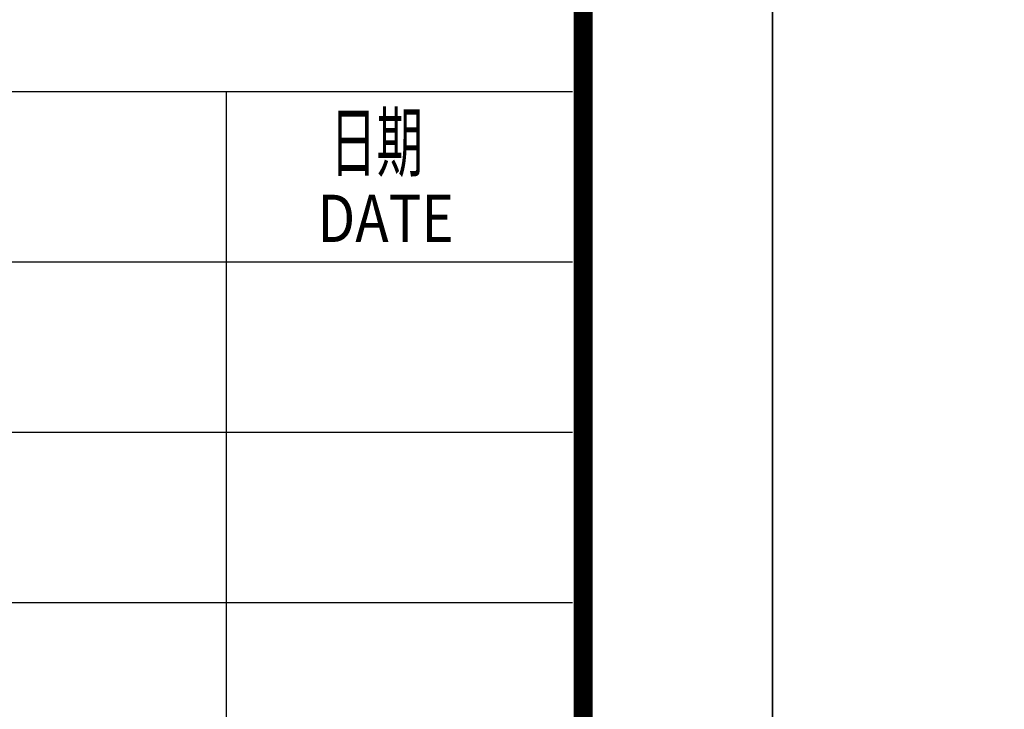
# Model space of a CAD drawing. Extents: x 589159806 to 589447866, y 3092668480 to 3092875480.
# Drawn here: x 589292134 to 589297335, y 3092785658 to 3092789302 of the extents above; entities that cross this region are included whole.
import ezdxf

# ---------------------------------------------------------------- set-up
doc = ezdxf.new("R2010")
doc.units = 0
doc.header["$LTSCALE"] = 1000
doc.header["$MEASUREMENT"] = 0
for name, color, linetype in [('SHEET', 7, 'Continuous'), ('公共_图框', 4, 'Continuous'), ('公司图框', 7, 'Continuous'), ('框1', 7, 'Continuous')]:
    doc.layers.add(name, color=color, linetype=linetype)
doc.styles.add('XD-AD-西文', font='romand.shx')
doc.styles.add('宋体', font='txt')

msp = doc.modelspace()

# ---------------------------------------------------------------- linework, layer by layer
at = {"layer": 'SHEET'}
for p, q in [((589296110.4976007, 3092810322.998878), (589296110.4976007, 3092768322.998878)), ((589288110.7812192, 3092788922.998878), (589295054.7812192, 3092788922.998878)), ((589293224.4009383, 3092788922.998878), (589293224.4009383, 3092785222.998878)), ((589288110.7812192, 3092788022.998878), (589295054.7812192, 3092788022.998878)), ((589288110.7812192, 3092787122.998878), (589295054.7812192, 3092787122.998878)), ((589288110.7812192, 3092786222.998878), (589295054.7812192, 3092786222.998878))]:
    msp.add_line(p, q, dxfattribs=at)
at = {"layer": '公共_图框'}
for points in [[(589296110.4976007, 3092768322.998878), (589236710.4976007, 3092768322.998878), (589236710.4976007, 3092810322.998878), (589296110.4976007, 3092810322.998878)], [(589355510.4976007, 3092768322.998878), (589296110.4976007, 3092768322.998878), (589296110.4976007, 3092810322.998878), (589355510.4976007, 3092810322.998878)]]:
    msp.add_lwpolyline(points, close=True, dxfattribs=at)
at = {"layer": '公共_图框', "const_width": 100.0000000000001}
msp.add_lwpolyline([(589295110.4976007, 3092769322.998878), (589295110.4976007, 3092809322.998878), (589239210.4976007, 3092809322.998878), (589239210.4976007, 3092769322.998878)], close=True, dxfattribs=at)
at = {"layer": '公司图框'}
msp.add_line((589295110.4976007, 3092769322.998878), (589295110.4976007, 3092809322.998878), dxfattribs=at)
at = {"layer": '框1'}
for p, q in [((589296110.4976007, 3092768322.998878), (589296110.4976007, 3092810322.998878)), ((589295110.4976007, 3092769322.998878), (589295110.4976007, 3092809322.998878))]:
    msp.add_line(p, q, dxfattribs=at)

# ---------------------------------------------------------------- texts
at = {"layer": 'SHEET'}
for s, height, style, width, p in [('日期', 300, '宋体', 0.6, (589293773.449966, 3092788504.295122)), ('DATE', 250, 'XD-AD-西文', 0.85, (589293707.1790019, 3092788127.129443))]:
    msp.add_text(s, height=height, dxfattribs=dict(at, style=style, width=width)).set_placement(p)

doc.saveas('drawing.dxf')
